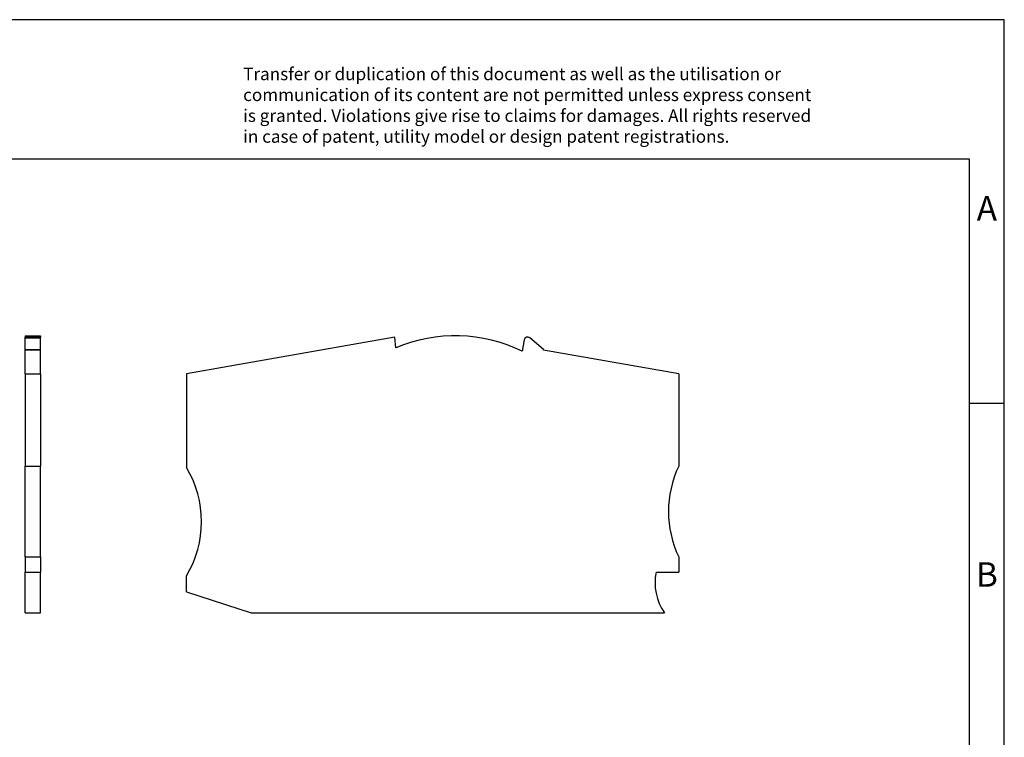
# Model space of a CAD drawing. Units: millimetres. Extents: x -246 to 51, y -4 to 206.
# Drawn here: x -90 to 51, y 103 to 206 of the extents above; entities that cross this region are included whole.
import ezdxf

# ---------------------------------------------------------------- set-up
doc = ezdxf.new("R2010")
doc.units = ezdxf.units.MM
doc.layers.add('1', color=7, linetype='Continuous')
doc.styles.add('CONVERTER_11', font='txt.shx', dxfattribs={"width": 0.9})

# ---------------------------------------------------------------- blocks, each defined once
blk = doc.blocks.new('D-PTME_4_OG-select__3', base_point=(-66.00000004353248, 121.2784970016571))
at = {"color": 7, "linetype": 'Continuous'}
for p, q in [((-36.13179425118733, 160.7860435363729), (-66.00000004348547, 155.5194729899537)), ((-35.94470071631505, 159.2472677698382), (-36.13179425118733, 160.7860435363729)), ((-17.57209597840824, 160.3826227048128), (-17.85751223600724, 158.7639466720976)), ((-14.79202802509235, 159.0289241775246), (-16.75829829705793, 160.6788208375363)), ((-14.77562871944465, 158.9359190935532), (-14.79202802509235, 159.0289241775246)), ((4.59999995657705, 155.5194729898553), (-14.77562871944465, 158.9359190935532)), ((-66.00000004348547, 155.5194729899537), (-66.00000004353248, 142.1054971539657)), ((4.59999995657705, 155.5194729898553), (4.59999995662386, 142.2784970019482)), ((4.59999994449086, 129.2784970266628), (4.59999994448626, 127.0784970016391)), ((1.35673853702517, 127.0784970016568), (4.59999994448626, 127.0784970016391)), ((-66.00000004352168, 124.2784970016946), (-66.00000004352168, 126.5514968498219)), ((-66.00000004352168, 124.2784970016946), (-56.71232881082655, 121.2784970018399)), ((-56.71232881082655, 121.2784970018399), (2.53746310716156, 121.2784970016571))]:
    blk.add_line(p, q, dxfattribs=at)
for centre, radius, start, end in [((-27.43092130540416, 139.1784970017431), 21.80000000000001, 63.95051788162007, 112.9881251062478), ((-17.07969210190234, 160.2957986159778), 0.4999999999999893, 49.99999999982862, 169.999999999821), ((-78.8264675476608, 134.3284970018849), 14.99999999999749, 328.7705446993166, 31.22945530076298), ((18.11850579109486, 135.7784970016885), 15.00000000000009, 154.3207113794425, 205.6792885136077), ((8.69999995644665, 125.5532062995163), 7.500000000000015, 168.2657804677933, 214.7475229254977)]:
    blk.add_arc(centre, radius, start, end, dxfattribs=at)
blk = doc.blocks.new('Rckans1', base_point=(-30.69999980924473, 141.1284970000999))
blk.add_blockref('D-PTME_4_OG-select__3', (-66.00000004353248, 121.2784970016571))
blk = doc.blocks.new('D-PTME_4_OG-select__4', base_point=(-89.10000002742093, 121.2784970013771))
at = {"color": 7, "linetype": 'Continuous'}
for p, q in [((-89.1000000213207, 160.9784970017431), (-86.90000002132071, 160.9784970014631)), ((-89.1000000213207, 160.9784970017431), (-89.10000002176922, 160.7957986159778)), ((-86.90000002132071, 160.9784970014631), (-86.90000002170589, 160.7957986156978)), ((-89.10000002176922, 160.7957986159778), (-86.90000002170589, 160.7957986156978)), ((-89.10000002176922, 160.7957986159778), (-89.10000002104096, 160.7860435363729)), ((-89.10000002173203, 160.6788208375363), (-89.10000002104096, 160.7860435363729)), ((-89.10000002201075, 159.0289241775246), (-89.10000002173203, 160.6788208375363)), ((-86.90000002170589, 160.7957986156978), (-86.90000002104095, 160.7860435360929)), ((-86.90000002173203, 160.6788208372563), (-86.90000002104095, 160.7860435360929)), ((-86.90000002201074, 159.0289241772447), (-86.90000002173203, 160.6788208372563)), ((-89.10000002201075, 159.0289241775246), (-86.90000002201074, 159.0289241772447)), ((-89.10000002202315, 158.9359190935532), (-89.10000002201075, 159.0289241775246)), ((-86.90000002202316, 158.9359190932732), (-89.10000002202315, 158.9359190935532)), ((-89.10000002313544, 155.5194729898553), (-89.10000002202315, 158.9359190935532)), ((-86.90000002202316, 158.9359190932732), (-86.90000002201074, 159.0289241772447)), ((-86.90000002313545, 155.5194729895754), (-86.90000002202316, 158.9359190932732)), ((-89.10000002313544, 155.5194729898553), (-89.10000002482053, 142.2784970019482)), ((-89.10000002313544, 155.5194729898553), (-86.90000002313545, 155.5194729895754)), ((-86.90000002313545, 155.5194729895754), (-86.90000002482053, 142.2784970016682)), ((-89.10000002482053, 142.2784970019482), (-86.90000002482053, 142.2784970016682)), ((-89.10000002647494, 129.2784970266628), (-89.10000002482053, 142.2784970019482)), ((-86.90000002647494, 129.2784970263828), (-86.90000002482053, 142.2784970016682)), ((-89.10000002647494, 129.2784970266628), (-89.10000002664152, 127.0784970016568)), ((-89.10000002647494, 129.2784970266628), (-86.90000002647494, 129.2784970263828)), ((-86.90000002647494, 129.2784970263828), (-86.90000002664152, 127.0784970013768)), ((-89.10000002664152, 127.0784970016568), (-86.90000002664152, 127.0784970013768)), ((-89.10000002742093, 121.2784970016571), (-89.10000002664152, 127.0784970016568)), ((-86.90000002742093, 121.2784970013771), (-86.90000002664152, 127.0784970013768)), ((-89.10000002742093, 121.2784970016571), (-86.90000002742093, 121.2784970013771))]:
    blk.add_line(p, q, dxfattribs=at)
at = {"color": 2, "linetype": 'Continuous'}
blk.add_line((-89.10000002173203, 160.6788208375363), (-86.90000002173203, 160.6788208372563), dxfattribs=at)
blk = doc.blocks.new('SA_Links1', base_point=(-88.00000000002296, 141.1284970000999))
blk.add_blockref('D-PTME_4_OG-select__4', (-89.10000002742093, 121.2784970013771))
blk = doc.blocks.new('_rahmen', base_point=(46.28221125132585, -3.69246202981657))
at = {"layer": '1', "color": 2, "linetype": 'Continuous'}
for p, q in [((51.28221125132484, 206.3075379701836), (-97.21778874867414, 206.3075379701836)), ((51.28221125132484, 151.3075379701836), (51.28221125132484, 206.3075379701836)), ((46.28221125132504, 151.3075379701836), (51.28221125132484, 151.3075379701836)), ((51.28221125132484, 101.3075379701835), (51.28221125132484, 151.3075379701836))]:
    blk.add_line(p, q, dxfattribs=at)
at = {"layer": '1', "color": 6, "linetype": 'Continuous'}
for p, q in [((46.28221125132484, 186.3075379701836), (-240.7177887486732, 186.3075379701836)), ((46.28221125132504, 151.3075379701836), (46.28221125132484, 186.3075379701836)), ((46.28221125132625, 101.3075379701835), (46.28221125132504, 151.3075379701836))]:
    blk.add_line(p, q, dxfattribs=at)
at = {"layer": '1', "color": 3, "insert": (-57.85961112381426, 188.0988461254823), "char_height": 1.8, "attachment_point": 7, "line_spacing_factor": 0.99639855942377, "style": 'CONVERTER_11'}
blk.add_mtext('Transfer or duplication of this document as well as the utilisation or\\Pcommunication of its content are not permitted unless express consent\\Pis granted. Violations give rise to claims for damages. All rights reserved\\Pin case of patent, utility model or design patent registrations.', dxfattribs=at)
at = {"layer": '1', "color": 7, "char_height": 3.5, "attachment_point": 5, "line_spacing_factor": 1.20048019207683, "style": 'CONVERTER_11'}
for s, insert in [('A', (48.78221125132484, 178.8075379701836)), ('B', (48.78221125132484, 126.3075379701855))]:
    blk.add_mtext(s, dxfattribs=dict(at, insert=insert))
blk = doc.blocks.new('A4I_CS', base_point=(46.28221125132585, -3.69246202981657))
at = {"layer": '1'}
blk.add_blockref('_rahmen', (46.28221125132585, -3.69246202981657), dxfattribs=at)
blk = doc.blocks.new('1')
for name, p in [('A4I_CS', (46.28221125132585, -3.69246202981657)), ('SA_Links1', (-88.00000000002296, 141.1284970000999)), ('Rckans1', (-30.69999980924473, 141.1284970000999))]:
    blk.add_blockref(name, p)

msp = doc.modelspace()

# ---------------------------------------------------------------- block references
at = {"layer": '1'}
msp.add_blockref('1', (0, 0), dxfattribs=at)

doc.saveas('drawing.dxf')
